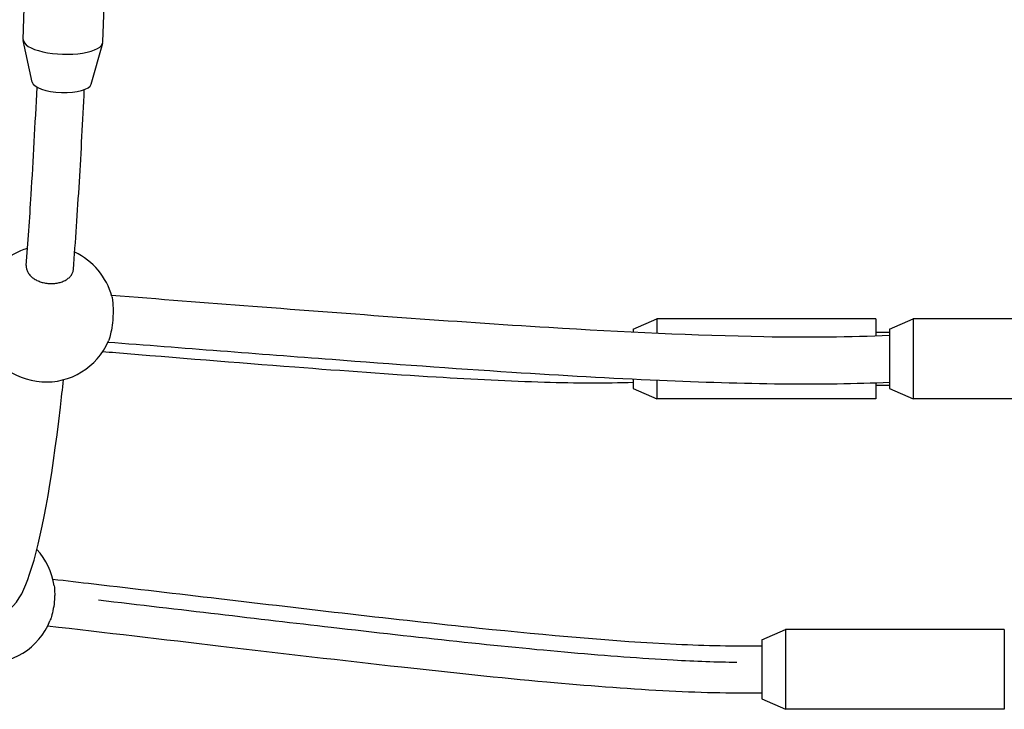
# Model space of a CAD drawing. Units: millimetres. Extents: x -5830 to 5880, y -2871 to 2857.
# Drawn here: x 1614 to 1946, y -373 to -140 of the extents above; entities that cross this region are included whole.
import ezdxf

# ---------------------------------------------------------------- set-up
doc = ezdxf.new("R2010")
doc.units = ezdxf.units.MM
doc.header["$LTSCALE"] = 80
doc.layers.add('SW_Toestellen', color=2, linetype='Continuous')

msp = doc.modelspace()

# ---------------------------------------------------------------- linework, layer by layer
at = {"layer": 'SW_Toestellen'}
for p, q in [((1614.71, -146.23), (1616.2, -99.25)), ((1641.69, -147.09), (1643.18, -100.1)), ((1617.79, -160.73), (1614.74, -146.62)), ((1637.7, -161.36), (1641.63, -147.48)), ((1820.93, -244.28), (1828.93, -240.78)), ((1828.93, -240.78), (1828.93, -245.56)), ((1902.93, -240.78), (1828.93, -240.78)), ((1902.93, -240.78), (1902.93, -246.47)), ((1907.54, -244.28), (1915.54, -240.78)), ((1915.54, -240.78), (1915.54, -267.78)), ((1989.54, -240.78), (1915.54, -240.78)), ((1820.93, -244.28), (1820.93, -245.19)), ((1902.93, -245.28), (1907.54, -245.28)), ((1907.54, -244.28), (1907.54, -264.28)), ((1820.93, -261.2), (1820.93, -264.28)), ((1828.93, -261.57), (1828.93, -267.78)), ((1902.93, -262.47), (1902.93, -267.78)), ((1820.93, -264.28), (1828.93, -267.78)), ((1907.54, -263.28), (1902.93, -263.28)), ((1907.54, -264.28), (1915.54, -267.78)), ((1902.93, -267.78), (1828.93, -267.78)), ((1989.54, -267.78), (1915.54, -267.78)), ((1864.35, -349.29), (1872.35, -345.79)), ((1872.35, -345.79), (1872.35, -372.79)), ((1946.35, -345.79), (1872.35, -345.79)), ((1946.35, -345.79), (1946.35, -372.79)), ((1864.35, -349.29), (1864.35, -369.29)), ((1864.35, -369.29), (1872.35, -372.79)), ((1946.35, -372.79), (1872.35, -372.79))]:
    msp.add_line(p, q, dxfattribs=at)
for centre, start, end in [((1622.45, -239.09), 105.7996, 155.3471), ((1622.45, -239.09), 14.8142, 65.0898), ((1622.45, -239.09), 196.0521, 336.587), ((1602.42, -334.28), 8.2084, 42.5924), ((1602.42, -334.28), 194.0288, 338.1605)]:
    msp.add_arc(centre, 23, start, end, dxfattribs=at)
for centre, major_axis, start_param, end_param in [((1628.2, -146.66), (-13.49, 0.43), 0, 3.141593), ((1627.75, -160.76), (-9.99, 0.32), 0.084662, 3.056931)]:
    msp.add_ellipse(centre, major_axis=major_axis, ratio=0.340719, start_param=start_param, end_param=end_param, dxfattribs=at)
for points, knots in [([(1615.75, -222.71), (1616.34, -215.03), (1616.9, -207.01), (1618.14, -187.13), (1618.81, -174.99), (1619.39, -162.39)], [0.8518552, 0.8518552, 0.8518552, 0.8518552, 0.9466368, 0.9466368, 1.0789524, 1.0789524, 1.0789524, 1.0789524]), ([(1631.7, -223.98), (1632.42, -214.56), (1633.09, -204.69), (1634.32, -184.36), (1634.87, -173.93), (1635.37, -163.18)], [0.8516665, 0.8516665, 0.8516665, 0.8516665, 0.9665683, 0.9665683, 1.0788153, 1.0788153, 1.0788153, 1.0788153]), ([(1615.76, -222.71), (1615.74, -222.93), (1615.74, -223.14), (1615.79, -223.68), (1615.87, -224.05), (1616.15, -224.77), (1616.34, -225.13), (1616.78, -225.75), (1617.06, -226.08), (1617.71, -226.69), (1618.09, -226.97), (1618.83, -227.45), (1619.26, -227.69), (1620.19, -228.1), (1620.68, -228.27), (1621.62, -228.53), (1622.14, -228.64), (1623.21, -228.78), (1623.75, -228.82), (1624.24, -228.82)], [3.466539, 3.466539, 3.466539, 3.466539, 3.555293, 3.555293, 3.703496, 3.703496, 3.851699, 3.851699, 3.999861, 3.999861, 4.148022, 4.148022, 4.296133, 4.296133, 4.444244, 4.444244, 4.592315, 4.592315, 4.740386, 4.740386, 4.740386, 4.740386]), ([(1624.24, -228.82), (1624.73, -228.82), (1625.26, -228.78), (1626.3, -228.64), (1626.81, -228.53), (1627.69, -228.27), (1628.15, -228.1), (1629.01, -227.69), (1629.4, -227.45), (1630.05, -226.97), (1630.37, -226.69), (1630.91, -226.08), (1631.13, -225.75), (1631.45, -225.13), (1631.57, -224.77), (1631.67, -224.27), (1631.69, -224.12), (1631.7, -223.98)], [0, 0, 0, 0, 0.148071, 0.148071, 0.296141, 0.296141, 0.444253, 0.444253, 0.592364, 0.592364, 0.740525, 0.740525, 0.888686, 0.888686, 1.03689, 1.03689, 1.096325, 1.096325, 1.096325, 1.096325]), ([(1644.56, -232.76), (1660.51, -233.99), (1676.43, -235.23), (1726, -239.04), (1759.61, -241.6), (1817.33, -245.12), (1841.97, -246.33), (1880.01, -246.98), (1894.38, -246.89), (1907.54, -246.28)], [143.426426, 143.426426, 143.426426, 143.426426, 148.252082, 148.252082, 158.491903, 158.491903, 166.282685, 166.282685, 171.296497, 171.296497, 171.296497, 171.296497]), ([(1644.68, -233.21), (1644.72, -233.37), (1644.76, -233.56), (1644.9, -234.32), (1644.98, -235.01), (1645.03, -235.78), (1645.09, -236.56), (1645.12, -237.43), (1645.1, -239.26), (1645.06, -240.22), (1644.88, -242.36), (1644.72, -243.53), (1644.36, -245.46), (1644.18, -246.27), (1643.84, -247.47), (1643.69, -247.91), (1643.55, -248.23), (1643.55, -248.23), (1643.55, -248.23)], [-0.387978, -0.387978, -0.387978, -0.387978, -0.272499, -0.272499, 0, 0, 0, 0.275575, 0.275575, 0.562875, 0.562875, 0.920532, 0.920532, 1.211433, 1.211433, 1.444201, 1.444201, 1.445682, 1.445682, 1.445682, 1.445682]), ([(1907.54, -262.28), (1896.11, -262.8), (1883.85, -262.94), (1857.81, -262.67), (1843.9, -262.23), (1813.45, -260.9), (1796.76, -259.94), (1759.89, -257.56), (1739.59, -256.08), (1694.05, -252.65), (1668.72, -250.66), (1643.34, -248.71)], [0, 0, 0, 0, 4.312181, 4.312181, 8.854857, 8.854857, 14.085316, 14.085316, 20.308957, 20.308957, 27.987257, 27.987257, 27.987257, 27.987257]), ([(1820.93, -262.28), (1811.68, -262.62), (1801.51, -262.54), (1779.21, -261.88), (1766.92, -261.25), (1738.83, -259.54), (1722.83, -258.37), (1686.75, -255.6), (1666.5, -253.93), (1644.54, -252.14), (1643.05, -252.01), (1641.55, -251.89)], [0, 0, 0, 0, 3.920585, 3.920585, 8.243993, 8.243993, 13.563121, 13.563121, 20.052895, 20.052895, 20.526441, 20.526441, 20.526441, 20.526441]), ([(1609.1, -339.96), (1609.46, -339.69), (1609.79, -339.41), (1613.72, -335.79), (1615.18, -332), (1620.96, -315.3), (1624.3, -296.43), (1627.66, -267.59), (1628.01, -264.5), (1628.34, -261.32)], [0.0657185, 0.0657185, 0.0657185, 0.0657185, 0.0801821, 0.0801821, 0.2468538, 0.2468538, 0.6415268, 0.6415268, 0.6873817, 0.6873817, 0.6873817, 0.6873817]), ([(1624.75, -328.77), (1629.35, -329.3), (1633.95, -329.83), (1652.71, -332.01), (1666.83, -333.67), (1710.69, -338.84), (1740.27, -342.35), (1791.93, -347.7), (1814.55, -349.75), (1845.56, -351.23), (1855.32, -351.46), (1864.35, -351.29)], [142.5209, 142.5209, 142.5209, 142.5209, 143.9372, 143.9372, 148.303925, 148.303925, 157.583977, 157.583977, 165.048767, 165.048767, 168.664125, 168.664125, 168.664125, 168.664125]), ([(1625.18, -331), (1625.23, -331.34), (1625.27, -331.72), (1625.35, -332.77), (1625.38, -333.47), (1625.36, -334.2)], [4.2048752, 4.2048752, 4.2048752, 4.2048752, 4.3516248, 4.3516248, 4.5847066, 4.5847066, 4.5847066, 4.5847066]), ([(1625.36, -334.2), (1625.36, -334.69), (1625.34, -335.19), (1625.3, -335.71), (1625.23, -336.71), (1625.09, -337.74), (1624.73, -339.68), (1624.51, -340.6), (1624.1, -341.94), (1623.93, -342.42), (1623.77, -342.84)], [-0.1553213, -0.1553213, -0.1553213, -0.1553213, 0, 0, 0, 0.3048187, 0.3048187, 0.6008359, 0.6008359, 0.7821089, 0.7821089, 0.7821089, 0.7821089]), ([(1855.92, -356.98), (1849.15, -356.87), (1831.76, -356.22), (1812.16, -354.76), (1775.5, -351.54), (1748.29, -348.54), (1694.1, -342.27), (1667.79, -339.12), (1640.21, -335.92)], [0.0094671, 0.0094671, 0.0094671, 0.0094671, 0.0316696, 0.0633391, 0.0633391, 0.1266782, 0.1266782, 0.1798749, 0.1798749, 0.1798749, 0.1798749]), ([(1864.35, -367.29), (1853.89, -367.48), (1842.6, -367.16), (1818.29, -365.86), (1805.12, -364.83), (1775.7, -362.16), (1759.27, -360.42), (1722.54, -356.34), (1702.1, -353.93), (1662.12, -349.22), (1642.57, -346.91), (1622.94, -344.66)], [0, 0, 0, 0, 4.128679, 4.128679, 8.575706, 8.575706, 13.875294, 13.875294, 20.285539, 20.285539, 26.323452, 26.323452, 26.323452, 26.323452])]:
    msp.add_open_spline(points, degree=3, knots=knots, dxfattribs=at)

doc.saveas('drawing.dxf')
